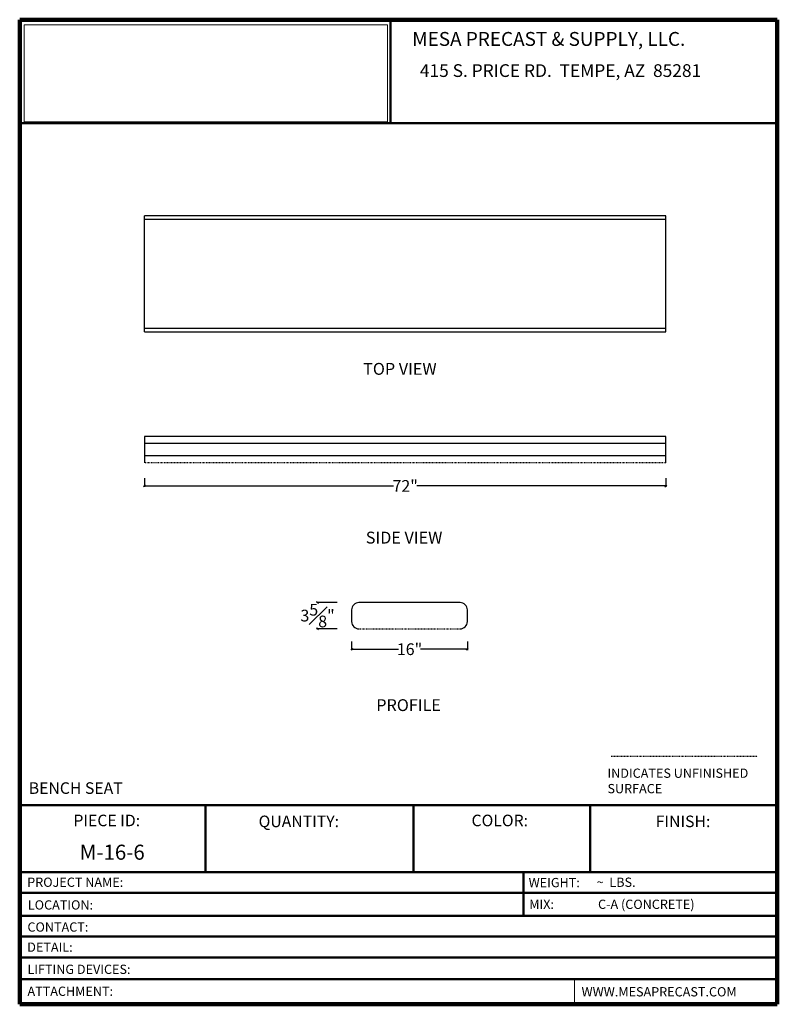
# Model space of a CAD drawing. Units: inches. Extents: x -48 to 56, y 19 to 155.
import ezdxf
from ezdxf.enums import TextEntityAlignment as Align

# ---------------------------------------------------------------- set-up
doc = ezdxf.new("R2010")
doc.units = ezdxf.units.IN
doc.header["$MEASUREMENT"] = 0
doc.linetypes.add('HIDDEN', pattern=[0.375, 0.25, -0.125])
doc.layers.get('0').update_dxf_attribs({"lineweight": 0})
doc.styles.add('_TCW_TXTSTY_1', font='TIMESBD.TTF')
doc.styles.add('_TCW_TXTSTY_2', font='txt')
doc.styles.add('_TCW_TXTSTY_3', font='txt')
doc.styles.get("Standard").update_dxf_attribs({"font": 'TIMES.TTF'})
doc.dimstyles.get("Standard").update_dxf_attribs({"dimtxt": 0.15, "dimasz": 0.25, "dimexe": 0.125, "dimexo": 0.0625, "dimgap": 0.0625, "dimtad": 1, "dimtih": 1, "dimtoh": 1, "dimrnd": 0.01, "dimzin": 3, "dimdsep": 46, "dimtxsty": 'Standard', "dimcen": 0.09, "dimazin": 0, "dimtfac": 1, "dimtdec": 3, "dimtmove": 0, "dimatfit": 3, "dimfxl": 1, "dimfrac": 2, "dimtolj": 1, "dimtzin": 0, "dimarcsym": 0})
picture_1 = doc.add_image_def('image1.jpg', size_in_pixel=(1589, 400))

# ---------------------------------------------------------------- blocks, each defined once
blk = doc.blocks.new('_OBLIQUE')
at = {"color": 0, "linetype": 'ByBlock', "lineweight": -2}
blk.add_line((-0.5, -0.5), (0.5, 0.5), dxfattribs=at)
blk = doc.blocks.new('*D2')
at = {"color": 0, "linetype": 'Continuous', "lineweight": -2}
for p, q in [((-2.39, 68.66), (-2.39, 67.46)), ((13.6, 68.66), (13.6, 67.46)), ((-2.39, 67.59), (4.08, 67.59)), ((13.6, 67.59), (7.13, 67.59))]:
    blk.add_line(p, q, dxfattribs=at)
at = {"layer": 'Defpoints', "color": 0}
for p in [(-2.39, 68.72), (13.6, 68.72), (-2.39, 67.59)]:
    blk.add_point(p, dxfattribs=at)
at = {"color": 0, "lineweight": -2, "xscale": 0.25, "yscale": 0.25, "zscale": 0.25, "rotation": 180}
blk.add_blockref('_OBLIQUE', (-2.39, 67.59), dxfattribs=at)
at = {"color": 0, "lineweight": -2, "xscale": 0.25, "yscale": 0.25, "zscale": 0.25}
blk.add_blockref('_OBLIQUE', (13.6, 67.59), dxfattribs=at)
at = {"color": 0, "insert": (5.61, 67.59), "char_height": 1.62, "attachment_point": 5, "style": '_TCW_TXTSTY_2'}
blk.add_mtext('\\A1;16"', dxfattribs=at)
blk = doc.blocks.new('*D3')
at = {"color": 0, "linetype": 'Continuous', "lineweight": -2}
for p, q in [((-4.36, 74.04), (-7.22, 74.04)), ((-7.09, 74.04), (-7.09, 73.93)), ((-4.36, 70.42), (-7.22, 70.42)), ((-7.09, 70.42), (-7.09, 70.52))]:
    blk.add_line(p, q, dxfattribs=at)
at = {"layer": 'Defpoints', "color": 0}
for p in [(-7.09, 74.04), (-4.29, 74.04), (-4.29, 70.42)]:
    blk.add_point(p, dxfattribs=at)
at = {"color": 0, "lineweight": -2, "xscale": 0.25, "yscale": 0.25, "zscale": 0.25}
for p, rotation in [((-7.09, 74.04), 90), ((-7.09, 70.42), 270)]:
    blk.add_blockref('_OBLIQUE', p, dxfattribs=dict(at, rotation=rotation))
at = {"color": 0, "insert": (-7.09, 72.23), "char_height": 1.62, "attachment_point": 5, "style": '_TCW_TXTSTY_2'}
blk.add_mtext('\\A1;3{\\H1.000000x;\\S5#8;}"', dxfattribs=at)
blk = doc.blocks.new('*D4')
at = {"color": 0, "linetype": 'Continuous', "lineweight": -2}
for p, q in [((-30.99, 91.2), (-30.99, 90)), ((41.01, 91.2), (41.01, 90)), ((-30.99, 90.13), (3.39, 90.13)), ((41.01, 90.13), (6.64, 90.13))]:
    blk.add_line(p, q, dxfattribs=at)
at = {"layer": 'Defpoints', "color": 0}
for p in [(-30.99, 91.26), (41.01, 91.26), (-30.99, 90.13)]:
    blk.add_point(p, dxfattribs=at)
at = {"color": 0, "lineweight": -2, "xscale": 0.25, "yscale": 0.25, "zscale": 0.25, "rotation": 180}
blk.add_blockref('_OBLIQUE', (-30.99, 90.13), dxfattribs=at)
at = {"color": 0, "lineweight": -2, "xscale": 0.25, "yscale": 0.25, "zscale": 0.25}
blk.add_blockref('_OBLIQUE', (41.01, 90.13), dxfattribs=at)
at = {"color": 0, "insert": (5.01, 90.13), "char_height": 1.62, "attachment_point": 5, "style": '_TCW_TXTSTY_2'}
blk.add_mtext('\\A1;72"', dxfattribs=at)

msp = doc.modelspace()

# ---------------------------------------------------------------- linework, layer by layer
at = {"color": 7, "linetype": 'Continuous', "lineweight": 90}
for p, q in [((-48.2270375, 18.5620582), (-48.2270375, 154.5055323)), ((56.4061085, 154.5055323), (-48.2270375, 154.5055323)), ((56.4061085, 18.5620582), (56.4061085, 154.5055323)), ((-48.2270375, 18.5620582), (56.4061085, 18.5620582))]:
    msp.add_line(p, q, dxfattribs=at)
at = {"color": 7, "linetype": 'Continuous', "lineweight": 50}
for p, q in [((2.9774075, 140.2071323), (2.9774075, 154.5055323)), ((-48.2270375, 140.2071323), (56.4061085, 140.2071323)), ((-48.2270375, 46.0422699), (8.0268324, 46.0422699)), ((-22.5495088, 46.0422699), (-22.5495088, 36.7849577)), ((6.1465599, 46.0422699), (6.1465599, 36.7849577)), ((8.0268324, 46.0422699), (56.4061085, 46.0422699)), ((8.0268324, 46.0422699), (56.4061085, 46.0422699)), ((30.5596333, 46.0422699), (30.5596333, 36.7849577)), ((-48.2270375, 36.7849577), (56.4061085, 36.7849577)), ((21.3321663, 36.7849577), (21.3321663, 30.8000066)), ((-48.2270375, 33.9549464), (56.4061085, 33.9549464)), ((-48.2270375, 30.8000066), (56.4061085, 30.8000066)), ((-48.2270375, 27.9313707), (56.4061085, 27.9313707)), ((-48.2270375, 25.0433207), (56.4061085, 25.0433207)), ((-48.2270375, 22.0295485), (56.4061085, 22.0295485))]:
    msp.add_line(p, q, dxfattribs=at)
at = {"color": 7, "linetype": 'Continuous', "lineweight": 25}
for p, q in [((41.0113767, 127.4200997), (-30.9886233, 127.4200997)), ((-30.9886233, 111.4200997), (-30.9886233, 127.4200997)), ((41.0113767, 126.9200997), (-30.9886233, 126.9200997)), ((41.0113767, 111.4200997), (41.0113767, 127.4200997)), ((-30.9886233, 111.9200997), (41.0113767, 111.9200997)), ((-30.9886233, 111.4200997), (41.0113767, 111.4200997)), ((41.0113767, 96.9457858), (-30.9886233, 96.9457858)), ((-30.9886233, 96.9457858), (-30.9886233, 93.3207858)), ((41.0113767, 93.3207858), (41.0113767, 96.9457858)), ((41.0113767, 95.9980501), (-30.9886233, 95.9980501)), ((41.0113767, 94.2685216), (-30.9886233, 94.2685216))]:
    msp.add_line(p, q, dxfattribs=at)
at = {"color": 7, "linetype": 'HIDDEN', "lineweight": 25, "ltscale": 0.25}
for p, q in [((41.0113767, 93.3207858), (-30.9886233, 93.3207858)), ((-1.3929579, 70.40325), (12.6070421, 70.40325)), ((33.4618489, 52.8303238), (53.6632386, 52.8303238))]:
    msp.add_line(p, q, dxfattribs=at)
at = {"color": 7, "linetype": 'Continuous', "lineweight": 25, "flags": 128}
msp.add_lwpolyline([(12.6070421, 70.40325), (12.6070421, 70.40325, 0.4142135624), (13.6070421, 71.40325), (13.6070421, 73.02825, 0.4142135624), (12.6070421, 74.02825), (-1.3929579, 74.02825, 0.4142135624), (-2.3929579, 73.02825), (-2.3929579, 71.40325, 0.4142135624), (-1.3929579, 70.40325)], format="xyb", dxfattribs=at)
at = {"color": 7, "linetype": 'Continuous', "lineweight": 0, "flags": 128}
msp.add_lwpolyline([(28.3925515, 18.5620582), (28.3925515, 22.0295485), (56.4061085, 22.0295485), (56.4061085, 18.5620582)], dxfattribs=at)

# ---------------------------------------------------------------- texts
at = {"color": 7, "linetype": 'Continuous'}
for s, height, style, p in [('MESA PRECAST & SUPPLY, LLC.', 1.917230844, '_TCW_TXTSTY_1', (5.9888539, 152.8070433)), ('%%uTOP VIEW', 1.640855598, '_TCW_TXTSTY_2', (-0.7918814, 107.1167808)), ('%%uSIDE VIEW', 1.640855598, '_TCW_TXTSTY_2', (-0.4279846, 83.8171917)), ('%%uPROFILE', 1.6408556, '_TCW_TXTSTY_2', (1.0176218, 60.6874886)), ('BENCH SEAT', 1.59769235, '_TCW_TXTSTY_3', (-46.9717693, 49.2139291)), ('PIECE ID:', 1.59769249, '_TCW_TXTSTY_2', (-40.8053213, 44.7434454)), ('QUANTITY:', 1.59769249, '_TCW_TXTSTY_2', (-15.2284624, 44.6180836)), ('COLOR:', 1.59769249, '_TCW_TXTSTY_2', (14.1771762, 44.7434454)), ('FINISH:', 1.59769249, '_TCW_TXTSTY_2', (39.6127092, 44.6180836)), ('M-16-6', 2.07700009, '_TCW_TXTSTY_3', (-39.9396946, 40.6000795)), ('PROJECT NAME:', 1.278153992, '_TCW_TXTSTY_2', (-47.187101, 36.0570257)), ('WEIGHT:', 1.27815399, '_TCW_TXTSTY_2', (22.0623676, 36.0080063)), ('~  LBS.', 1.27815399, '_TCW_TXTSTY_3', (31.464876, 36.0570257)), ('LOCATION:', 1.27815399, '_TCW_TXTSTY_2', (-47.100154, 32.9229795)), ('MIX:', 1.27815399, '_TCW_TXTSTY_2', (22.1458192, 33.0149538)), ('C-A (CONCRETE)', 1.278153992, '_TCW_TXTSTY_3', (31.6493904, 33.0102484)), ('CONTACT:', 1.27815399, '_TCW_TXTSTY_2', (-47.1541261, 29.8725078)), ('DETAIL:', 1.27815399, '_TCW_TXTSTY_2', (-47.187101, 27.0916463)), ('LIFTING DEVICES:', 1.278153992, '_TCW_TXTSTY_2', (-47.1541261, 24.033483)), ('ATTACHMENT:', 1.278153992, '_TCW_TXTSTY_2', (-47.1541261, 21.0042341)), ('WWW.MESAPRECAST.COM', 1.278153992, '_TCW_TXTSTY_3', (29.3697707, 20.9299372))]:
    msp.add_text(s, height=height, dxfattribs=dict(at, style=style)).set_placement(p, align=Align.TOP_LEFT)
msp.add_text('415 S. PRICE RD.  TEMPE, AZ  85281', height=1.757461596, dxfattribs=at).set_placement((7.0390266, 148.3553088), align=Align.TOP_LEFT)
at = {"color": 7, "linetype": 'Continuous', "insert": (32.947751, 51.1119935), "char_height": 1.278153849, "attachment_point": 1, "style": '_TCW_TXTSTY_2'}
msp.add_mtext('{INDICATES UNFINISHED\\P           SURFACE}', dxfattribs=at)

# ---------------------------------------------------------------- dimensions: what is measured, and where the dimension line sits
at = {"color": 7, "linetype": 'Continuous'}
for p1, p2, distance, picture, middle in [((41.0113767, 91.2641916), (-30.9886233, 91.2641916), 1.1344132, '*D4', (5.0113767, 90.1297785)), ((-4.2945289, 70.4155871), (-4.2945289, 74.035109), 2.7966051, '*D3', (-7.091134, 72.225348)), ((13.604303, 68.7224704), (-2.3929579, 68.7224704), 1.1344132, '*D2', (5.6056725, 67.5880573))]:
    dim = msp.add_aligned_dim(p1=p1, p2=p2, distance=distance, dimstyle='Standard', override={"dimtxt": 1.62, "dimtad": 0, "dimdec": 6, "dimrnd": 0.01, "dimlunit": 5, "dimpost": '"', "dimtxsty": '_TCW_TXTSTY_2', "dimblk": 'OBLIQUE', "dimtdec": 8, "dimfrac": 1}, dxfattribs=at)
    dim.commit()
    dim.dimension.update_dxf_attribs({"geometry": picture, "text_midpoint": middle})

# ---------------------------------------------------------------- referenced raster images: frames only (the image files are external)
image = msp.add_image(picture_1, insert=(-47.5960182, 140.4003793), size_in_units=(50.1703421, 13.3888041), dxfattribs=at)

doc.saveas('drawing.dxf')
